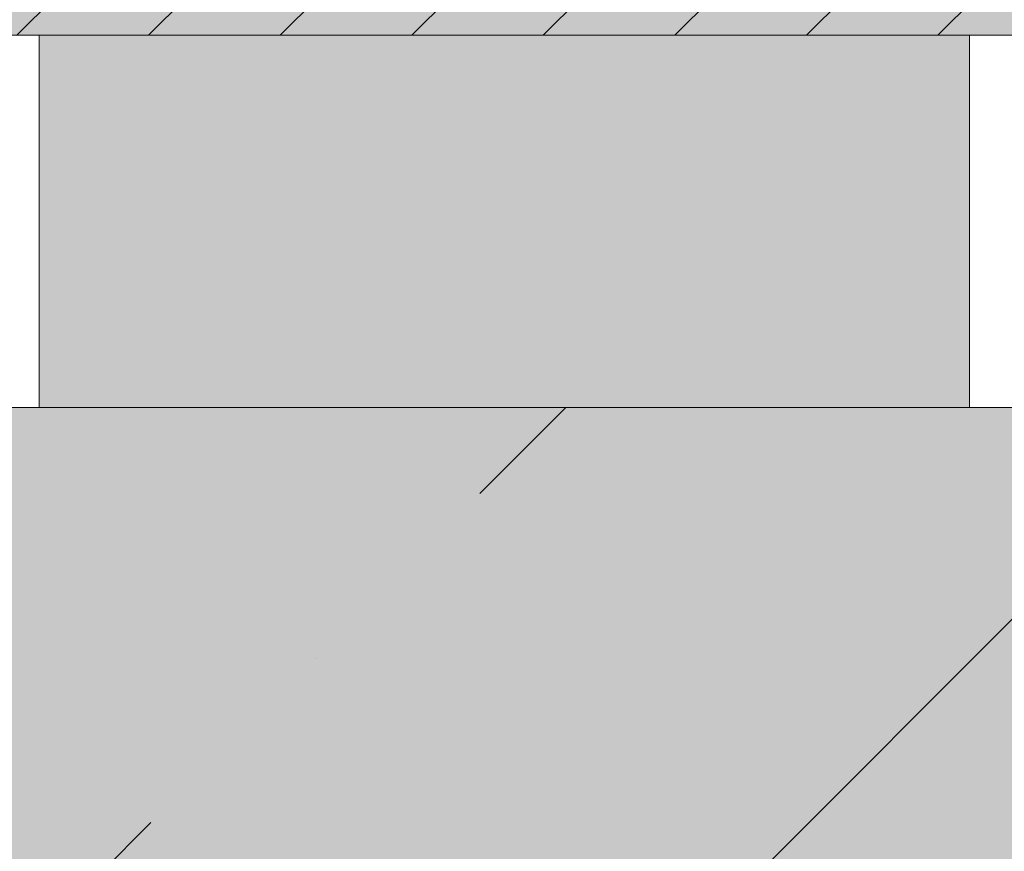
# Model space of a CAD drawing. Units: inches. Extents: x -422 to 1078, y -23 to 977.
# Drawn here: x 178 to 204, y 375 to 397 of the extents above; entities that cross this region are included whole.
import ezdxf

# ---------------------------------------------------------------- set-up
doc = ezdxf.new("R2010")
doc.units = ezdxf.units.IN
doc.header["$MEASUREMENT"] = 0
for name, color, linetype, lineweight in [('Hatch', 7, 'Continuous', 5), ('MERI', 7, 'Continuous', 9), ('Sienas 1', 7, 'Continuous', 35), ('Sienas 2', 7, 'Continuous', 20), ('Sienas 3', 7, 'Continuous', 9)]:
    doc.layers.add(name, color=color, linetype=linetype, lineweight=lineweight)

# ---------------------------------------------------------------- blocks, each defined once
blk = doc.blocks.new('jumta noteces sistema')
at = {"layer": 'Hatch'}
h = blk.add_hatch(dxfattribs=at)
h.set_pattern_fill('ANSI31', color=256, scale=20, style=0)
h.paths.add_polyline_path([(238.213, 406.818), (153.213, 406.818), (153.213, 396.818), (223.213, 396.818, -0.414214), (228.213, 391.818), (228.213, 334.132, 0.114149), (230.244, 325.349), (252.197, 280.435, -0.114149), (253.213, 276.044), (253.213, 206.818), (263.213, 206.818), (263.213, 276.044, 0.114149), (261.181, 284.826), (239.229, 329.74, -0.114149), (238.213, 334.132)])
h.paths.add_polyline_path([(428.213, 391.818, -0.414214), (433.213, 396.818), (503.213, 396.818), (503.213, 406.818), (418.213, 406.818), (418.213, 334.132, -0.114149), (417.197, 329.74), (395.244, 284.826, 0.114149), (393.213, 276.044), (393.213, 206.818), (403.213, 206.818), (403.213, 276.044, -0.114149), (404.229, 280.435), (426.181, 325.349, 0.114149), (428.213, 334.132)])
at = {"layer": 'Sienas 1', "true_color": 0xe6e6e6}
h = blk.add_hatch(color=254, dxfattribs=at)
h.paths.add_polyline_path([(238.213, 406.818), (153.213, 406.818), (153.213, 396.818), (223.213, 396.818, -0.414214), (228.213, 391.818), (228.213, 334.132, 0.114149), (230.244, 325.349), (252.197, 280.435, -0.114149), (253.213, 276.044), (253.213, 206.818), (263.213, 206.818), (263.213, 276.044, 0.114149), (261.181, 284.826), (239.229, 329.74, -0.114149), (238.213, 334.132)])
h.paths.add_polyline_path([(428.213, 391.818, -0.414214), (433.213, 396.818), (503.213, 396.818), (503.213, 406.818), (418.213, 406.818), (418.213, 334.132, -0.114149), (417.197, 329.74), (395.244, 284.826, 0.114149), (393.213, 276.044), (393.213, 206.818), (403.213, 206.818), (403.213, 276.044, -0.114149), (404.229, 280.435), (426.181, 325.349, 0.114149), (428.213, 334.132)])
at = {"layer": 'Sienas 2'}
blk.add_line((153.213, 396.818), (223.213, 396.818), dxfattribs=at)
blk = doc.blocks.new('Pieejas sloksnes')
at = {"layer": 'Hatch'}
h = blk.add_hatch(color=7, dxfattribs=at)
h.paths.add_polyline_path([(53.213, 396.818), (28.213, 396.818), (28.213, 386.818), (53.213, 386.818)])
h.paths.add_polyline_path([(103.213, 396.818), (78.213, 396.818), (78.213, 386.818), (103.213, 386.818)])
h.paths.add_polyline_path([(153.213, 396.818), (128.213, 396.818), (128.213, 386.818), (153.213, 386.818)])
h.paths.add_polyline_path([(203.213, 396.818), (178.213, 396.818), (178.213, 386.818), (203.213, 386.818)])
at = {"layer": 'Sienas 3'}
for p, q in [((28.213, 396.818), (223.213, 396.818)), ((178.213, 386.818), (178.213, 396.818)), ((203.213, 386.818), (203.213, 396.818))]:
    blk.add_line(p, q, dxfattribs=at)
blk = doc.blocks.new('mezgls 1')
at = {"layer": 'Hatch', "true_color": 0xcccccc}
h = blk.add_hatch(color=254, dxfattribs=at)
h.paths.add_polyline_path([(253.213, 206.818), (253.213, 276.044, 0.114149), (252.197, 280.435), (230.244, 325.349, -0.114149), (228.213, 334.132), (228.213, 386.818), (-271.787, 386.818), (-271.787, 353.549), (-211.787, 332.849), (-331.787, 332.849), (-271.787, 312.15), (-271.787, 206.818)])
h.paths.add_polyline_path([(428.213, 386.818), (428.213, 334.132, -0.114149), (426.181, 325.349), (404.229, 280.435, 0.114149), (403.213, 276.044), (403.213, 206.818), (928.213, 206.818), (928.213, 312.15), (868.213, 332.849), (988.213, 332.849), (928.213, 353.549), (928.213, 386.818)])
at = {"layer": 'Hatch'}
h = blk.add_hatch(dxfattribs=at)
h.set_pattern_fill('ANSI35', color=256, scale=100, style=0)
h.paths.add_polyline_path([(-271.787, 386.818), (-271.787, 353.549), (-211.787, 332.849), (-331.787, 332.849), (-271.787, 312.15), (-271.787, 206.818), (253.213, 206.818), (253.213, 276.044, 0.114149), (252.197, 280.435), (230.244, 325.349, -0.114149), (228.213, 334.132), (228.213, 386.818)])
h.paths.add_polyline_path([(428.213, 386.818), (428.213, 334.132, -0.114149), (426.181, 325.349), (404.229, 280.435, 0.114149), (403.213, 276.044), (403.213, 206.818), (928.213, 206.818), (928.213, 312.15), (868.213, 332.849), (988.213, 332.849), (928.213, 353.549), (928.213, 386.818)])
at = {"layer": 'Sienas 2'}
blk.add_line((-271.787, 386.818), (228.213, 386.818), dxfattribs=at)
at = {"layer": 'Hatch'}
blk.add_blockref('Pieejas sloksnes', (0, 0), dxfattribs=at)
at = {"layer": 'Sienas 1'}
blk.add_blockref('jumta noteces sistema', (0, 0), dxfattribs=at)

msp = doc.modelspace()

# ---------------------------------------------------------------- block references
at = {"layer": 'MERI'}
msp.add_blockref('mezgls 1', (0, 0), dxfattribs=at)

doc.saveas('drawing.dxf')
